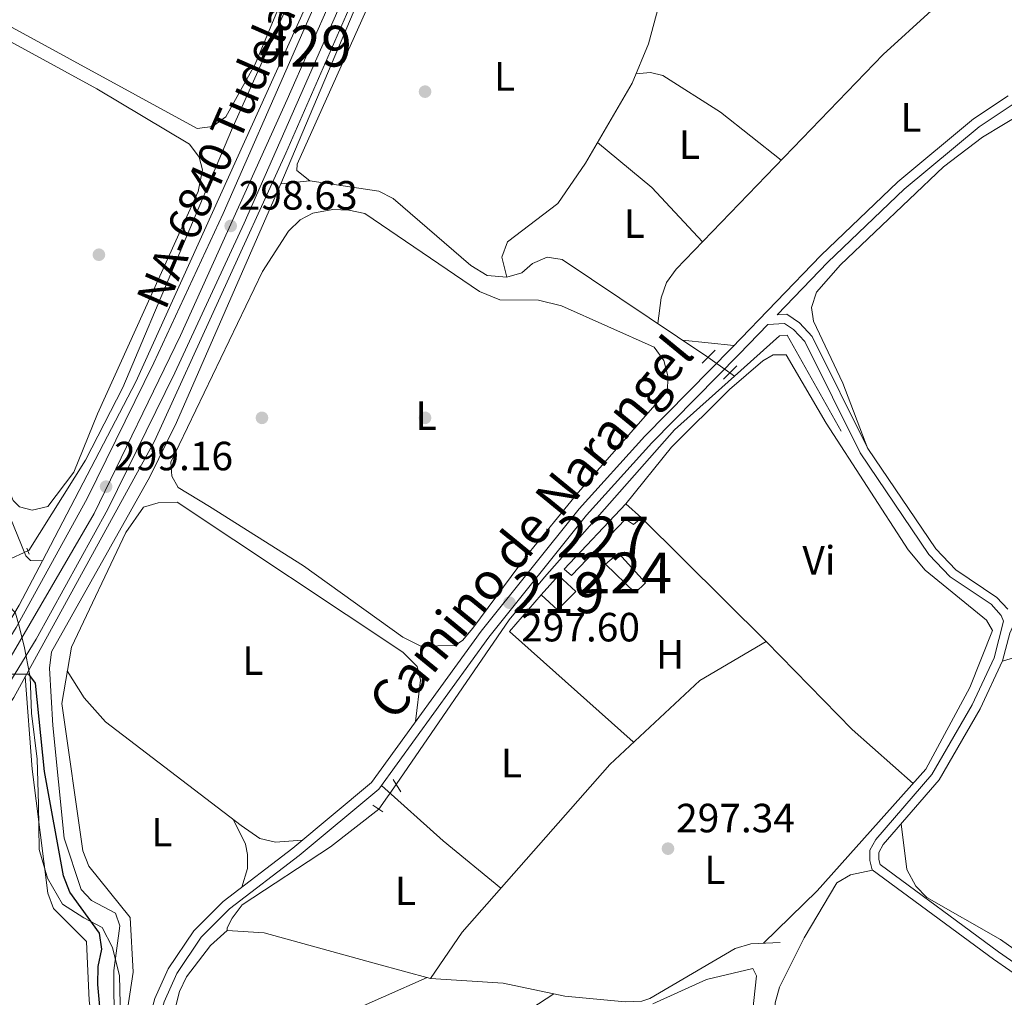
# Model space of a CAD drawing. Units: metres. Extents: x 608627 to 615599, y 4650619 to 4655354.
# Drawn here: x 612173 to 612414, y 4654829 to 4655069 of the extents above; entities that cross this region are included whole.
import ezdxf
from ezdxf.enums import TextEntityAlignment as Align

# ---------------------------------------------------------------- set-up
doc = ezdxf.new("R2010")
doc.units = ezdxf.units.M
doc.header["$MEASUREMENT"] = 0
for name, pattern in [('DGN Style 2', [87.3308, 52.39848, -34.93232]), ('DGN Style 3', [122.26311999999999, 87.3308, -34.93232]), ('DGN Style 4', [139.81661079999998, 69.86464, -34.93232, 0.0873308, -34.93232]), ('DGN Style 5', [61.13155999999999, 26.19924, -34.93232])]:
    doc.linetypes.add(name, pattern=pattern)
for name, color, linetype, lineweight in [('Nivel 1', 7, 'Continuous', 0), ('Nivel 13', 7, 'Continuous', 0), ('Nivel 15', 7, 'Continuous', 0), ('Nivel 16', 7, 'Continuous', 0), ('Nivel 17', 7, 'Continuous', 0), ('Nivel 21', 7, 'Continuous', 0), ('Nivel 22', 7, 'Continuous', 0), ('Nivel 23', 7, 'Continuous', 0), ('Nivel 36', 7, 'Continuous', 0), ('Nivel 37', 7, 'Continuous', 0), ('Nivel 4', 7, 'Continuous', 0), ('Nivel 41', 7, 'Continuous', 0), ('Nivel 44', 7, 'Continuous', 0), ('Nivel 48', 7, 'Continuous', 0), ('Nivel 52', 7, 'Continuous', 0), ('Nivel 54', 7, 'Continuous', 0), ('Nivel 7', 7, 'Continuous', 0)]:
    doc.layers.add(name, color=color, linetype=linetype, lineweight=lineweight)
doc.styles.add('Style-Arial', font='txt')
doc.styles.add('Style-Arial Narrow', font='txt')
doc.styles.add('Style-Helvetica-Narrow-Oblique', font='txt')
doc.styles.add('Style-Times New Roman', font='txt')

# ---------------------------------------------------------------- blocks, each defined once
blk = doc.blocks.new('5PATER')
at = {"layer": 'Nivel 7', "linetype": 'Continuous', "lineweight": 0}
h = blk.add_hatch(color=51, dxfattribs=at)
edge = h.paths.add_edge_path()
edge.add_ellipse((0.001162722706794739, 0.002449445426464081), major_axis=(-1.095731442372465, -1.110710699892244), ratio=0.9994222409660318, start_angle=0, end_angle=360)
blk = doc.blocks.new('5PERFI')
at = {"layer": 'Nivel 17', "linetype": 'Continuous', "lineweight": 0}
h = blk.add_hatch(color=7, dxfattribs=at)
edge = h.paths.add_edge_path()
edge.add_arc((-0.003049332648515701, 0.0009910017251968384), 1.559999999766158, 315.0000000018422, 675.0000000018422)

msp = doc.modelspace()

# ---------------------------------------------------------------- linework, layer by layer
at = {"layer": 'Nivel 1', "color": 7, "linetype": 'Continuous', "lineweight": 0}
for points in [[(612173.9200000018, 4654915.080000002, 299.56), (612173.4600000009, 4654916.989999998, 299.56), (612172.7300000004, 4654920.02, 299.54), (612171.8099999987, 4654923.190000001, 299.01), (612169.620000001, 4654925.710000001, 298.99), (612160.6799999997, 4654929.18, 299.13), (612153.0199999996, 4654932.41, 299.24), (612145.1900000013, 4654939.82, 299.24), (612139.7699999996, 4654947.649999999, 299.18), (612135.5, 4654955.739999998, 299), (612129.2100000009, 4654961.390000001, 299.11), (612124.2199999988, 4654964.899999999, 298.92), (612110.0799999982, 4654952.300000001, 298.88), (612104.6400000006, 4654948.559999999, 298.96), (612100.8299999982, 4654948.27, 298.95), (612097.6600000001, 4654946.719999999, 299), (612091.5599999987, 4654946.399999999, 298.96), (612084.1799999997, 4654945.82, 298.92), (612081.120000001, 4654943.300000001, 298.99)], [(612202.7600000016, 4654799.559999999, 299.48), (612201.1900000013, 4654803.23, 299.61), (612199.25, 4654807.280000001, 300), (612198.1700000018, 4654813.109999999, 299.94), (612197.870000001, 4654818.190000001, 299.85), (612197.5599999987, 4654824.039999999, 299.83), (612197.3399999999, 4654834.199999999, 299.74), (612195.620000001, 4654841.170000002, 299.77), (612193.0199999996, 4654846.100000001, 299.87), (612188.5500000007, 4654848.469999999, 300), (612183.3000000007, 4654851.850000001, 300), (612179.6700000018, 4654858.170000002, 300.01), (612177.5700000003, 4654865.260000002, 300.09), (612177.4600000009, 4654876.32, 300.13), (612177.1000000015, 4654887.370000001, 300.11), (612175.7300000004, 4654898.670000002, 300.15), (612175.3900000006, 4654907.559999999, 300.03), (612175.3200000003, 4654907.899999999, 300), (612173.9200000018, 4654915.080000002, 299.56)]]:
    msp.add_polyline3d(points, dxfattribs=at)
at = {"layer": 'Nivel 13', "color": 4, "linetype": 'Continuous', "lineweight": 0, "extrusion": (-0.01768065347154504, 0.01251727679401419, 0.999765328601908), "elevation": 47736.83440939392, "flags": 128}
msp.add_lwpolyline([(-4153064.508989129, -2189428.655435318), (-4153064.508989129, -2189430.040281881)], dxfattribs=at)
at = {"layer": 'Nivel 13', "color": 4, "linetype": 'Continuous', "lineweight": 0, "extrusion": (-0.002289611115351831, -0.03519792002752729, 0.999377738448619), "elevation": -164944.4635698927, "flags": 128}
msp.add_lwpolyline([(308775.2320236042, 4681864.413303748), (308784.3211929835, 4681864.413303748), (308812.3231356703, 4681858.665382527), (308825.7302793711, 4681855.908048633)], dxfattribs=at)
at = {"layer": 'Nivel 13', "color": 4, "linetype": 'Continuous', "lineweight": 0}
for points in [[(612174.8200000003, 4654938.449999999, 298.53), (612175.0799999982, 4654938.559999999, 298.51), (612188.9899999984, 4654960.699999999, 298.5), (612198.1099999994, 4654978.489999998, 298.26), (612224.75, 4655041.620000001, 297.68), (612244.8999999985, 4655086.48, 296.63), (612255.6099999994, 4655108.09, 296.28), (612258.5899999999, 4655115.489999998, 296.22), (612260.9699999988, 4655124.41, 296.21), (612264.4699999988, 4655130.27, 295.84)], [(612236.879999999, 4655028.489999998, 297.46), (612259.1600000001, 4655081.109999999, 296.12), (612269.4899999984, 4655102.300000001, 295.84), (612276.0700000003, 4655118.140000001, 295.4)], [(612292.3200000003, 4655005.539999999, 297.25), (612291.1099999994, 4655010.48, 296.62), (612292.4400000013, 4655014.210000001, 296.62), (612304.8200000003, 4655023.68, 296.42), (612311.629999999, 4655033.57, 296.46), (612323.0300000012, 4655053.190000001, 295.98), (612327.0500000007, 4655062.800000001, 295.63), (612331.3299999982, 4655078.66, 295.37), (612334.879999999, 4655084.34, 295.4)], [(612199.0399999991, 4654813.440000001, 299.01), (612198.7699999996, 4654813.899999999, 298.98), (612195.9800000004, 4654821.43, 298.55), (612195.9100000001, 4654835.52, 298.98), (612197.3999999985, 4654846.539999999, 298.98), (612196.3299999982, 4654849.609999999, 298.98), (612190.4299999997, 4654852.739999998, 299.19), (612187.8900000006, 4654855.43, 299.19), (612183.7300000004, 4654867.989999998, 298.74), (612180.9499999993, 4654895.629999999, 298.09), (612180.1700000018, 4654909.73, 297.92), (612180.6499999985, 4654913.719999999, 297.93), (612204.7300000004, 4654956.600000001, 297.72), (612211.3099999987, 4654969.920000002, 297.69), (612235.1999999993, 4655024.530000001, 297.26), (612236.879999999, 4655028.489999998, 297.46)], [(612236.879999999, 4655028.489999998, 297.46), (612243.9600000009, 4655029.23, 297.25), (612260.9400000013, 4655026.710000001, 297.04), (612264.4699999988, 4655024.830000002, 297.24), (612283.5, 4655008.449999999, 297.25), (612287.4600000009, 4655006.02, 297.25), (612292.3200000003, 4655005.539999999, 297.25)], [(612292.3200000003, 4655005.539999999, 297.25), (612296.0199999996, 4655006.649999999, 297.25), (612298.5700000003, 4655008.940000001, 297.04), (612302.2399999984, 4655010.469999999, 297.04), (612305.8500000015, 4655009.899999999, 297.04), (612341.4100000001, 4654986.100000001, 295.79), (612341.6400000006, 4654985.940000001, 295.79)], [(612348.1700000018, 4654981.32, 295.93), (612359.1799999997, 4654991.219999999, 295.84), (612361.0599999987, 4654991.359999999, 295.84), (612374.3599999994, 4654967.789999999, 295.84)], [(612265.1999999993, 4654881.140000001, 297.3), (612292.9200000018, 4654921.539999999, 297.06), (612301.5399999991, 4654932.039999999, 296.22), (612333.4699999988, 4654968.120000001, 296.05), (612348.1700000018, 4654981.32, 295.93)], [(612273.5599999987, 4654833.59, 298.05), (612281.3200000003, 4654844.920000002, 297.3), (612317.5899999999, 4654886.030000001, 297.3), (612339.6499999985, 4654906.649999999, 297.3), (612355.9299999997, 4654916.260000002, 297.3)], [(612223.7199999988, 4654845.350000001, 298.35), (612223.6799999997, 4654845.98, 298.35), (612224.9699999988, 4654848.379999999, 298.35), (612227.4100000001, 4654851.620000001, 298.35), (612249.0599999987, 4654865.91, 297.72), (612260.9200000018, 4654875.080000002, 297.5)], [(612202.6099999994, 4654807.469999999, 299.4), (612206.6700000018, 4654812.18, 299.19), (612208.3299999982, 4654815.82, 299.19), (612212.0300000012, 4654830.420000002, 298.77), (612213.7800000012, 4654834, 298.78), (612219.5899999999, 4654841.68, 298.35), (612223.7199999988, 4654845.350000001, 298.35)], [(612273.5599999987, 4654833.59, 298.05), (612291.379999999, 4654832.43, 297.76), (612306.5700000003, 4654829.260000002, 297.51), (612321.370000001, 4654827.84, 297.3), (612325.3900000006, 4654828.010000002, 297.3), (612327.3900000006, 4654828.710000001, 297.3), (612348.3099999987, 4654840.969999999, 297.09), (612352.1600000001, 4654842.100000001, 297.16), (612359.3200000003, 4654842.420000002, 296.67)]]:
    msp.add_polyline3d(points, dxfattribs=at)
at = {"layer": 'Nivel 15', "color": 7, "linetype": 'Continuous', "lineweight": 0, "elevation": 298.98, "flags": 128}
msp.add_lwpolyline([(612316.5399999991, 4654935.16), (612323.7800000012, 4654928.140000001), (612326.3200000003, 4654930.640000001), (612319.6900000013, 4654937.91), (612316.5399999991, 4654935.16)], dxfattribs=at)
at = {"layer": 'Nivel 15', "color": 51, "linetype": 'Continuous', "lineweight": 13, "elevation": 299.6, "flags": 128}
msp.add_lwpolyline([(612300.7199999988, 4654927.68), (612304.9899999984, 4654932.41), (612309.2699999996, 4654928.530000001), (612304.7800000012, 4654924), (612300.7199999988, 4654927.68)], dxfattribs=at)
at = {"layer": 'Nivel 15', "color": 1, "linetype": 'Continuous', "lineweight": 0}
msp.add_polyline3d([(612306.3399999999, 4654933.98, 299.19), (612321.5199999996, 4654950.010000002, 298.98), (612325.3500000015, 4654946.52, 298.98), (612323.370000001, 4654944.899999999, 298.98), (612321.379999999, 4654946.219999999, 298.98), (612308.1400000006, 4654932.43, 298.98), (612306.3399999999, 4654933.98, 299.19)], dxfattribs=at)
at = {"layer": 'Nivel 16', "color": 1, "linetype": 'Continuous', "lineweight": 13, "extrusion": (0.01040809001129231, -0.01029917605433961, 0.99989279357085), "elevation": -41269.81844911098, "flags": 128}
msp.add_lwpolyline([(612289.0653278902, 4654768.35410662), (612319.6502287723, 4654738.092501607)], dxfattribs=at)
at = {"layer": 'Nivel 16', "color": 1, "linetype": 'Continuous', "lineweight": 13, "elevation": 298.56, "flags": 128}
msp.add_lwpolyline([(612323.3399999999, 4654891.59), (612292.9899999984, 4654918.710000001), (612300.7199999988, 4654927.68)], dxfattribs=at)
at = {"layer": 'Nivel 21', "color": 1, "linetype": 'DGN Style 2', "lineweight": 0, "extrusion": (-0.004672588218278043, -0.004716669239205194, 0.9999779597324284), "elevation": -24520.78229111602, "flags": 128}
msp.add_lwpolyline([(612338.0805346817, 4654923.82284075), (612334.900429219, 4654920.612805046)], dxfattribs=at)
at = {"layer": 'Nivel 21', "color": 1, "linetype": 'DGN Style 2', "lineweight": 0, "extrusion": (-0.004545021506195308, -0.004600788641240649, 0.9999790875430281), "elevation": -23903.25130662274, "flags": 128}
msp.add_lwpolyline([(612340.5125868917, 4654919.852393981), (612343.7726895697, 4654923.152428906)], dxfattribs=at)
at = {"layer": 'Nivel 21', "color": 1, "linetype": 'DGN Style 2', "lineweight": 0, "extrusion": (-0.004759827074594393, 0.01166157633275626, 0.9999206726954171), "elevation": 51669.01887822483, "flags": 128}
msp.add_lwpolyline([(612169.6475013234, 4654651.59708719), (612169.0474129207, 4654653.06718716)], dxfattribs=at)
at = {"layer": 'Nivel 21', "color": 1, "linetype": 'DGN Style 2', "lineweight": 0, "elevation": 298.35, "flags": 128}
for points in [[(612266.3200000003, 4654879.370000001), (612264.4200000018, 4654882.379999999)], [(612259.4299999997, 4654876.129999999), (612261.8599999994, 4654874.420000002)]]:
    msp.add_lwpolyline(points, dxfattribs=at)
at = {"layer": 'Nivel 21', "color": 7, "linetype": 'Continuous', "lineweight": 13}
for points in [[(612366.0399999991, 4655301.809999999, 295.24), (612365.7600000016, 4655301.420000002, 295.25), (612350.9100000001, 4655279.210000001, 295.46), (612322.120000001, 4655233, 295.46), (612306.6600000001, 4655206.98, 295.66), (612295.2100000009, 4655185.890000001, 295.82), (612266.4699999988, 4655126.359999999, 296.95), (612246.8099999987, 4655080.370000001, 297.13), (612201.3200000003, 4654979.870000001, 298.42), (612178.4200000018, 4654936.050000001, 298.82), (612172.7300000004, 4654925.149999999, 298.92), (612171.3999999985, 4654922.93, 298.96), (612160.379999999, 4654904.609999999, 299.25), (612140.1400000006, 4654874.870000001, 299.66), (612127.879999999, 4654858.91, 299.85), (612123.3900000006, 4654854.379999999, 300.06), (612123.1400000006, 4654854.07, 300.06), (612116.2399999984, 4654845.640000001, 300.06), (612106.9100000001, 4654835.379999999, 300.06)], [(612370.3500000015, 4655303.43, 295.17), (612345.2899999991, 4655265.899999999, 295.63), (612322.8299999982, 4655229.23, 296.04), (612303.1799999997, 4655194.219999999, 296.34), (612283.4499999993, 4655155.620000001, 296.49), (612264.120000001, 4655115.359999999, 296.69), (612240.4899999984, 4655061.600000001, 297.24), (612222.6999999993, 4655021.18, 298.58), (612205.7100000009, 4654984.609999999, 298.84), (612189.3999999985, 4654951.289999999, 299.14), (612171.9499999993, 4654919.649999999, 299.55), (612161.7100000009, 4654903.120000001, 299.64), (612140.9200000018, 4654872.949999999, 299.79), (612118.0399999991, 4654843.120000001, 300.34), (612109.0500000007, 4654833.350000001, 300.46)], [(612377.1400000006, 4655303.539999999, 295.11), (612350.1000000015, 4655262.82, 295.63), (612327.75, 4655226.34, 296.04), (612308.2199999988, 4655191.52, 296.34), (612288.5700000003, 4655153.080000002, 296.49), (612269.3099999987, 4655112.969999999, 296.69), (612245.7100000009, 4655059.300000001, 297.24), (612227.9100000001, 4655018.830000002, 298.58), (612210.870000001, 4654982.149999999, 298.84), (612194.4699999988, 4654948.649999999, 299.14), (612176.8900000006, 4654916.77, 299.55), (612166.5, 4654899.989999998, 299.64), (612145.5399999991, 4654869.580000002, 299.79), (612122.4200000018, 4654839.440000001, 300.34), (612113.1900000013, 4654829.420000002, 300.46)], [(612133.9699999988, 4654847.609999999, 300.27), (612141.870000001, 4654861.170000002, 300.27), (612156.4400000013, 4654880.300000001, 300.27), (612171.3599999994, 4654902.510000002, 300.27), (612205.8999999985, 4654965.379999999, 299.63), (612238.0700000003, 4655035.98, 298.19), (612279.3099999987, 4655130.280000001, 296.96), (612295.870000001, 4655163.75, 296.48), (612314.5399999991, 4655198.890000001, 295.98), (612328.9400000013, 4655223.370000001, 295.59), (612360.0899999999, 4655273.289999999, 295.04), (612380.8299999982, 4655303.600000001, 294.78)]]:
    msp.add_polyline3d(points, dxfattribs=at)
at = {"layer": 'Nivel 21', "color": 7, "linetype": 'DGN Style 3', "lineweight": 0}
for points in [[(612079.0700000003, 4655072.640000001, 297.62), (612098.1799999997, 4655061.09, 297.72), (612114.3299999982, 4655049.91, 297.72), (612121.2199999988, 4655044.75, 297.93), (612131.9400000013, 4655033.91, 298.35), (612136.870000001, 4655026.190000001, 298.35), (612142.2899999991, 4655015.460000001, 298.35), (612174.3399999999, 4654937.25, 298.98), (612175.4699999988, 4654936.07, 298.98), (612178.4200000018, 4654936.050000001, 298.98)], [(612415.2800000012, 4655050.059999999, 295.04), (612406.7600000016, 4655044.379999999, 295.04), (612388.2199999988, 4655028.93, 295.16), (612369.3599999994, 4655010.920000002, 295.56), (612347.6099999994, 4654988.350000001, 296.5), (612326.129999999, 4654966.600000001, 296.29), (612310.0500000007, 4654948.800000001, 296.7), (612285.9800000004, 4654918.760000002, 297.7), (612259.129999999, 4654881.640000001, 298.1), (612239.8599999994, 4654865.57, 298.67), (612222.7399999984, 4654852.5, 298.81), (612215.5100000016, 4654845.25, 299.02), (612209.2699999996, 4654835.969999999, 299.02), (612206, 4654828.66, 299.33), (612202.4899999984, 4654816.449999999, 299.76), (612201.0799999982, 4654813.530000001, 299.85), (612198.5199999996, 4654810.449999999, 299.98), (612191.8599999994, 4654805.59, 300.06), (612182.7100000009, 4654800.830000002, 300.06), (612179.6099999994, 4654800.18, 300.06), (612170.6799999997, 4654804.550000001, 300.06)], [(612446.7199999988, 4654813.949999999, 296.05), (612411.6799999997, 4654838.34, 296.05), (612381.9299999997, 4654860.260000002, 296.05), (612381.3399999999, 4654862.52, 296.05), (612381.3599999994, 4654865.050000001, 296.05), (612382.8399999999, 4654867.68, 296.05), (612396.5899999999, 4654883.580000002, 296.05), (612406.4800000004, 4654900.739999998, 296.05), (612411.8599999994, 4654912.23, 296.05), (612414.129999999, 4654921.219999999, 296.05), (612413.6000000015, 4654922.640000001, 296.05), (612411.0899999999, 4654925.399999999, 296.05), (612401.0599999987, 4654932.120000001, 296.05), (612395.8200000003, 4654937.580000002, 296.05), (612378.9499999993, 4654962.469999999, 296.05), (612365.370000001, 4654989.789999999, 296.05), (612362.6499999985, 4654992.719999999, 296.05), (612360.4200000018, 4654994.25, 296.05), (612356.3099999987, 4654993.949999999, 296.05)]]:
    msp.add_polyline3d(points, dxfattribs=at)
at = {"layer": 'Nivel 21', "color": 7, "linetype": 'Continuous', "lineweight": 0}
for points in [[(612415.1900000013, 4654924.149999999, 296.04), (612412.5199999996, 4654927.059999999, 296.05), (612402.4699999988, 4654933.800000001, 296.05), (612397.5199999996, 4654938.960000001, 296.05), (612380.8399999999, 4654963.57, 296.05), (612367.1900000013, 4654991.050000001, 296.05), (612364.0899999999, 4654994.390000001, 296.05), (612361.0300000012, 4654996.489999998, 296.05), (612358.5899999999, 4654996.309999999, 296.05), (612371.0399999991, 4655009.219999999, 295.56), (612389.8099999987, 4655027.149999999, 295.16), (612408.1900000013, 4655042.469999999, 295.04), (612416.5, 4655048, 295.04)], [(612356.3099999987, 4654993.949999999, 296.05), (612349.3099999987, 4654986.68, 296.5), (612327.870000001, 4654964.960000001, 296.29), (612311.8599999994, 4654947.25, 296.7), (612287.879999999, 4654917.32, 297.7), (612260.879999999, 4654880, 298.1), (612241.3500000015, 4654863.710000001, 298.67), (612224.3099999987, 4654850.699999999, 298.81), (612217.3599999994, 4654843.719999999, 299.02), (612211.370000001, 4654834.809999999, 299.02), (612208.25, 4654827.84, 299.33), (612204.7199999988, 4654815.59, 299.76), (612203.0899999999, 4654812.23, 299.85), (612200.1600000001, 4654808.699999999, 299.98), (612193.120000001, 4654803.550000001, 300.06), (612183.5199999996, 4654798.559999999, 300.06), (612180.7899999991, 4654797.989999998, 300.06), (612179.2399999984, 4654793.850000001, 300.48), (612179.6799999997, 4654790.739999998, 300.48), (612182.3200000003, 4654786.32, 300.27), (612231.8099999987, 4654736.059999999, 300.27), (612276.8599999994, 4654699.449999999, 299.62), (612307.1099999994, 4654672.149999999, 299.52)], [(612467.6700000018, 4654790.5, 296.05), (612467.8299999982, 4654793.670000002, 296.05), (612466.2100000009, 4654797.09, 296.05), (612455.4200000018, 4654808.969999999, 296.05), (612448.0899999999, 4654815.66, 296.05), (612412.9499999993, 4654840.109999999, 296.05), (612383.8500000015, 4654861.559999999, 296.05), (612383.5199999996, 4654862.789999999, 296.05), (612383.5399999991, 4654864.460000001, 296.05), (612384.6400000006, 4654866.41, 296.05), (612398.379999999, 4654882.309999999, 296.05), (612408.4200000018, 4654899.73, 296.05), (612413.9200000018, 4654911.489999998, 296.05), (612415.6499999985, 4654918.309999999, 296.06), (612420.4800000004, 4654929.059999999, 296.01), (612426.3399999999, 4654937.66, 295.84), (612429.6999999993, 4654946.09, 295.84), (612433.75, 4654952.969999999, 295.67), (612437.9200000018, 4654956.989999998, 295.42), (612440.3299999982, 4654958.420000002, 295.21), (612443.2199999988, 4654959.059999999, 295.21)]]:
    msp.add_polyline3d(points, dxfattribs=at)
at = {"layer": 'Nivel 22', "color": 4, "linetype": 'DGN Style 5', "lineweight": 0, "extrusion": (-0.01357452116510799, 0.009602716824206022, 0.9998617505459103), "elevation": 36684.01635721754, "flags": 128}
msp.add_lwpolyline([(612294.6312160827, 4654844.475382734), (612289.230220411, 4654848.29555887)], dxfattribs=at)
at = {"layer": 'Nivel 22', "color": 4, "linetype": 'DGN Style 5', "lineweight": 0, "extrusion": (0.06346772237683335, 0.02884896471674243, 0.9975668325736725), "elevation": 173441.3002510337, "flags": 128}
msp.add_lwpolyline([(3984380.176588692, -2477461.561543945), (3984380.176588692, -2477467.012176935)], dxfattribs=at)
at = {"layer": 'Nivel 22', "color": 4, "linetype": 'DGN Style 5', "lineweight": 0, "extrusion": (0.01554611268148027, 0.02201155206770336, 0.9996368390350896), "elevation": 112276.6944044745, "flags": 128}
msp.add_lwpolyline([(2185267.490709411, -4153880.772363681), (2185267.490709413, -4153888.194088548)], dxfattribs=at)
at = {"layer": 'Nivel 23', "color": 7, "linetype": 'DGN Style 4', "lineweight": 0}
msp.add_polyline3d([(612111.120000001, 4654831.390000001, 300.46), (612120.9800000004, 4654841.73, 300.33), (612142.9899999984, 4654870.760000002, 299.8), (612164.9200000018, 4654902.760000002, 299.64), (612191.1000000015, 4654947.620000001, 299.17), (612212.2399999984, 4654991.289999999, 298.79), (612238.4400000013, 4655049.120000001, 297.61), (612257.2300000004, 4655091.960000001, 296.91), (612273.3599999994, 4655128.280000001, 296.62), (612291.3299999982, 4655164.280000001, 296.45), (612302.5599999987, 4655185.899999999, 296.47), (612313.0100000016, 4655205.52, 296.23), (612325.4200000018, 4655227.780000001, 296.03), (612339.7199999988, 4655251.260000002, 295.8), (612353.6099999994, 4655273.149999999, 295.52), (612369.2300000004, 4655296.16, 295.23), (612373.7399999984, 4655303.48, 295.14)], dxfattribs=at)
at = {"layer": 'Nivel 36', "color": 92, "linetype": 'Continuous', "lineweight": 0, "extrusion": (-0.06161518952601115, -0.0721540489189112, 0.9954885040241708), "elevation": -373312.7688624396, "flags": 128}
msp.add_lwpolyline([(-2557276.547091564, 3919858.160723507), (-2557259.223692112, 3919858.371511124), (-2557241.123416854, 3919856.369028766)], dxfattribs=at)
at = {"layer": 'Nivel 36', "color": 92, "linetype": 'Continuous', "lineweight": 0, "extrusion": (-0.03772548546278067, 0.00389850008756875, 0.9992805359075422), "elevation": -4657.385427940124, "flags": 128}
msp.add_lwpolyline([(-4693275.099544782, 130529.5724265389), (-4693275.099544782, 130516.9163291939)], dxfattribs=at)
at = {"layer": 'Nivel 36', "color": 92, "linetype": 'Continuous', "lineweight": 0, "extrusion": (-0.1006901632437052, -0.09821952497892916, 0.9900577841413448), "elevation": -518567.5382496194, "flags": 128}
msp.add_lwpolyline([(-2904509.61883923, 3652103.04376613), (-2904529.556572413, 3652101.550817531), (-2904559.731146146, 3652101.550817531)], dxfattribs=at)
at = {"layer": 'Nivel 36', "color": 92, "linetype": 'Continuous', "lineweight": 0, "extrusion": (0.4316393728684174, 0.4776307836703402, 0.76521649634611), "elevation": 2487818.713694698, "flags": 128}
msp.add_lwpolyline([(2666770.495755076, -2956666.017273247), (2666750.159281947, -2956666.079406947), (2666731.855194677, -2956667.228880387)], dxfattribs=at)
at = {"layer": 'Nivel 36', "color": 92, "linetype": 'Continuous', "lineweight": 0, "extrusion": (0.2151101561743623, -0.2895774021885807, 0.9326695818200327), "elevation": -1215951.905407605, "flags": 128}
msp.add_lwpolyline([(3267253.651134234, 3144657.442530369), (3267230.827240434, 3144662.959093783), (3267183.976347651, 3144663.984786479)], dxfattribs=at)
at = {"layer": 'Nivel 36', "color": 92, "linetype": 'Continuous', "lineweight": 0, "extrusion": (0.01111656880916139, 0.007245580080039238, 0.9999119578578981), "elevation": 40831.19401374998, "flags": 128}
msp.add_lwpolyline([(612189.4768667631, 4654608.425736543), (612262.7152371295, 4654656.156989466)], dxfattribs=at)
at = {"layer": 'Nivel 36', "color": 92, "linetype": 'Continuous', "lineweight": 0}
for points in [[(612138.6000000015, 4655139.719999999, 296.62), (612109.7600000016, 4655154.600000001, 296.83), (612105.4499999993, 4655153.629999999, 296.83), (612102.6700000018, 4655151.539999999, 296.83), (612093.6999999993, 4655124.940000001, 296.83), (612091.0500000007, 4655115.830000002, 296.83), (612092.5, 4655113.210000001, 296.83), (612096.5599999987, 4655109.52, 296.83), (612123.75, 4655092.629999999, 296.83), (612216.3900000006, 4655042.030000001, 297.04), (612220.129999999, 4655042.52, 297.04), (612223.3500000015, 4655044.890000001, 297.04), (612230.5899999999, 4655057.780000001, 296.99), (612238.9299999997, 4655077.920000002, 296.83), (612239.1400000006, 4655080.449999999, 296.83), (612237.1999999993, 4655086.82, 296.83), (612234.3099999987, 4655089.609999999, 296.83), (612232.0700000003, 4655090.84, 296.83), (612171.120000001, 4655122.309999999, 297.08), (612138.6000000015, 4655139.719999999, 296.62)], [(612095.6000000015, 4655104.300000001, 297.04), (612191.75, 4655051.760000002, 297.6), (612214.4899999984, 4655038.210000001, 297.67), (612216.879999999, 4655035.02, 297.67), (612217.6799999997, 4655031.940000001, 297.67), (612216.6099999994, 4655026.609999999, 297.67), (612191.9100000001, 4654972.09, 297.67), (612186.1099999994, 4654957.780000001, 297.81), (612179.7399999984, 4654949.359999999, 297.88), (612175.8500000015, 4654948.43, 297.88), (612172.8200000003, 4654949.260000002, 297.88), (612171.2399999984, 4654950.82, 297.88), (612159.3999999985, 4654980.550000001, 297.88), (612143.1999999993, 4655017.379999999, 297.67), (612134.8500000015, 4655033.760000002, 297.67), (612129.8200000003, 4655039.93, 297.67), (612109.0899999999, 4655058.399999999, 297.67), (612102.3099999987, 4655062.510000002, 297.67), (612092.629999999, 4655064.440000001, 297.67)], [(612274.4600000009, 4655100.84, 296.67), (612272.1900000013, 4655099.620000001, 296.88), (612269.0500000007, 4655095.98, 296.88), (612240.9100000001, 4655033.280000001, 297.09), (612240.7699999996, 4655031.699999999, 297.09), (612243.9600000009, 4655029.23, 296.88)], [(612329.3200000003, 4654994.190000001, 296.21), (612330.1600000001, 4655000.550000001, 296.21), (612331.4600000009, 4655004.260000002, 296.21), (612333.870000001, 4655007.559999999, 296.21), (612384.6400000006, 4655060.210000001, 295.8), (612396.4499999993, 4655070.960000001, 295.84), (612410.2600000016, 4655079.129999999, 295.92), (612426.5799999982, 4655090.620000001, 294.58)], [(612380.879999999, 4654963.52, 296.05), (612374.6999999993, 4654979.580000002, 295.84), (612367.5300000012, 4654994.789999999, 295.84), (612367.0199999996, 4654998.170000002, 295.84), (612368.3099999987, 4655001.940000001, 295.63), (612374.1400000006, 4655008.59, 295.05), (612399.379999999, 4655032.620000001, 294.82), (612408.9600000009, 4655039.890000001, 294.83), (612419.2899999991, 4655046.109999999, 294.85), (612456.0199999996, 4655064.789999999, 294.63), (612460.0500000007, 4655064.82, 294.79), (612461.8500000015, 4655063.91, 294.84), (612470.6999999993, 4655056.580000002, 294.84), (612473.9499999993, 4655053, 294.84), (612474.7899999991, 4655049.09, 295.05), (612473.8599999994, 4655043.550000001, 295.05), (612459.1700000018, 4655018.84, 295.05), (612451.7300000004, 4655004.670000002, 295.14), (612445.5300000012, 4654990.030000001, 295.3), (612440.6600000001, 4654971.289999999, 295.47), (612438.120000001, 4654966.640000001, 295.47), (612432.9499999993, 4654960.440000001, 295.43), (612430.5799999982, 4654953.23, 295.71)], [(612359.6400000006, 4655034.280000001, 296), (612344.7199999988, 4655046.02, 296), (612330.5799999982, 4655055.059999999, 296.03), (612327.5899999999, 4655055.760000002, 296), (612323.9899999984, 4655055.469999999, 295.9)], [(612219.3500000015, 4654949.34, 298.35), (612211.6600000001, 4654954.02, 298.14), (612210.1400000006, 4654956.789999999, 298.14), (612209.8900000006, 4654960.18, 298.14), (612232.379999999, 4655006.969999999, 297.67), (612238.7300000004, 4655016.899999999, 297.51), (612241.620000001, 4655019.640000001, 297.51), (612244.6999999993, 4655021.280000001, 297.51), (612249.620000001, 4655022.170000002, 297.3), (612253.5700000003, 4655022.050000001, 297.3), (612257.5, 4655021.219999999, 297.3), (612285.6099999994, 4655002.050000001, 297.22), (612290.620000001, 4655000.030000001, 297.1), (612300.0700000003, 4654999.949999999, 297.1), (612305.6900000013, 4654998.530000001, 297.1), (612328.4800000004, 4654988.420000002, 297.3), (612330.8200000003, 4654985.18, 297.1), (612331.9100000001, 4654981.059999999, 297.3), (612331.6400000006, 4654977.629999999, 297.3), (612309.8399999999, 4654952.780000001, 297.3), (612297.120000001, 4654937.280000001, 297.3), (612284.0100000016, 4654919.52, 297.51), (612281.4400000013, 4654916.460000001, 297.51), (612279.6000000015, 4654915.260000002, 297.51), (612271.1799999997, 4654915.09, 297.51), (612266.8000000007, 4654917.309999999, 297.51), (612242.4100000001, 4654934.800000001, 297.9), (612219.3500000015, 4654949.34, 298.35)], [(612321.5199999996, 4654950.010000002, 297.09), (612332.6700000018, 4654963.890000001, 296.77), (612346.9400000013, 4654978.050000001, 296.61), (612355.129999999, 4654985.039999999, 296.46), (612357.6400000006, 4654986.539999999, 296.46), (612360.7899999991, 4654986.510000002, 296.46), (612370.6799999997, 4654969.77, 296.67), (612390.7399999984, 4654938.739999998, 296.67), (612394.8900000006, 4654933.690000001, 296.67), (612409.9699999988, 4654921.43, 296.88), (612411.4600000009, 4654918.920000002, 296.88), (612405.8500000015, 4654904.960000001, 296.88), (612395.1000000015, 4654884.899999999, 296.88), (612368.4600000009, 4654855.109999999, 297.3), (612355.25, 4654842.239999998, 297.3)], [(612202.0700000003, 4654815.59, 299.79), (612199.4299999997, 4654819.330000002, 299.79), (612198.8599999994, 4654823.289999999, 299.79), (612200.620000001, 4654835.16, 299.58), (612199.9299999997, 4654848.57, 299.16), (612189.7699999996, 4654861.109999999, 299.16), (612188.2899999991, 4654864.879999999, 299.16), (612183.129999999, 4654901.02, 298.95), (612185.5100000016, 4654914.84, 298.95), (612198.8999999985, 4654942.960000001, 298.32), (612203.1600000001, 4654949.210000001, 298.32), (612206.7600000016, 4654950.27, 298.32), (612211.4699999988, 4654950.359999999, 298.11), (612266.8299999982, 4654913.640000001, 298.23), (612270.3500000015, 4654910.129999999, 298.32), (612271.120000001, 4654906.780000001, 298.32), (612269.9400000013, 4654896.59, 297.94)], [(612413.879999999, 4654911.390000001, 296.05), (612418.5, 4654912.789999999, 296.05), (612422.5100000016, 4654913.039999999, 296.05), (612427.7699999996, 4654911.190000001, 296.05), (612434.7800000012, 4654907.379999999, 296.05), (612454.3900000006, 4654892.649999999, 296.05), (612482.3200000003, 4654869.219999999, 295.9), (612489.7600000016, 4654859.350000001, 295.84), (612490.620000001, 4654855.100000001, 296.01), (612490.2300000004, 4654847.800000001, 296.05), (612485.9899999984, 4654837.780000001, 296.05), (612468.7199999988, 4654813.68, 295.84), (612463.5, 4654808.559999999, 295.84), (612460.7899999991, 4654809.670000002, 295.84), (612413.4400000013, 4654843.140000001, 296.05), (612395.370000001, 4654853.460000001, 296.06), (612392.620000001, 4654856.219999999, 296.06), (612390.3900000006, 4654860.32, 296.05), (612389.0399999991, 4654871.5, 296.05)], [(612242.1400000006, 4654867.469999999, 298.6), (612235.6099999994, 4654866.98, 298.6), (612231.7300000004, 4654867.940000001, 298.6), (612227.1700000018, 4654871.080000002, 298.6), (612193.8999999985, 4654896.57, 298.38), (612188.6099999994, 4654902.449999999, 298.55), (612184.5100000016, 4654909.02, 298.95)], [(612174.1700000018, 4654907.620000001, 300.22), (612175.8500000015, 4654884.920000002, 300.22), (612179.6900000013, 4654854.5, 300.01), (612181.1600000001, 4654850.77, 300.01), (612189.2300000004, 4654842.620000001, 300.01), (612189.8399999999, 4654828.16, 300.01), (612192.6900000013, 4654806.199999999, 300.05)], [(612225.1600000001, 4654872.620000001, 298.59), (612228.2399999984, 4654866.539999999, 298.8), (612228.6900000013, 4654863.960000001, 298.8), (612228.6799999997, 4654860.539999999, 298.8), (612227.3399999999, 4654856.010000002, 298.77)], [(612382.0199999996, 4654860.190000001, 296.05), (612376.5899999999, 4654859, 296.05), (612373.2600000016, 4654857.02, 296.05), (612365.2100000009, 4654843.580000002, 296.22), (612359.2199999988, 4654831.48, 296.26), (612358.1499999985, 4654827.600000001, 296.26), (612357.6900000013, 4654820.34, 296.26), (612358.3999999985, 4654816.420000002, 296.05), (612361.0899999999, 4654813.030000001, 296.04), (612364.1700000018, 4654810.530000001, 296.05), (612387.2800000012, 4654793.449999999, 295.55), (612411.9600000009, 4654776.580000002, 296.58), (612428.2800000012, 4654765.199999999, 296.37), (612431.8299999982, 4654763.359999999, 296.37), (612435.8000000007, 4654763.84, 296.37), (612440.2100000009, 4654767.129999999, 296.37), (612451.7600000016, 4654788.190000001, 296.16), (612460.0700000003, 4654794.469999999, 296.16), (612462.6000000015, 4654797.809999999, 296.16)], [(612328.0899999999, 4654827.370000001, 298.09), (612341.2899999991, 4654833.330000002, 298.09), (612352.629999999, 4654836.010000002, 298.09), (612353.5500000007, 4654834.239999998, 298.09), (612352.3000000007, 4654822.870000001, 298.09)]]:
    msp.add_polyline3d(points, dxfattribs=at)
at = {"layer": 'Nivel 4', "color": 30, "linetype": 'Continuous', "lineweight": 30, "elevation": 300, "flags": 128}
msp.add_lwpolyline([(612193.4899999984, 4654815.809999999), (612191.9699999988, 4654832.120000001), (612192.0799999982, 4654836.530000001), (612193, 4654840.780000001), (612192.370000001, 4654844.719999999), (612185.1000000015, 4654854.780000001), (612183.6099999994, 4654858.739999998), (612178.8900000006, 4654884.359999999), (612176.6999999993, 4654906.030000001), (612175.0899999999, 4654908.199999999), (612160.7699999996, 4654908.07)], dxfattribs=at)
at = {"layer": 'Nivel 52', "color": 1, "linetype": 'Continuous', "lineweight": 0}
msp.add_polyline3d([(612306.3399999999, 4654933.98, 299.19), (612308.1400000006, 4654932.43, 298.98), (612321.379999999, 4654946.219999999, 298.98), (612323.370000001, 4654944.899999999, 298.98), (612325.3500000015, 4654946.52, 298.98), (612321.5199999996, 4654950.010000002, 298.98)], close=True, dxfattribs=at)
at = {"layer": 'Nivel 52', "color": 7, "linetype": 'Continuous', "lineweight": 0}
msp.add_3dface([(612316.5399999991, 4654935.16, 298.98), (612323.7800000012, 4654928.140000001, 298.98), (612326.3200000003, 4654930.640000001, 298.98), (612319.6900000013, 4654937.91, 298.98)], dxfattribs=at)
at = {"layer": 'Nivel 52', "color": 1, "linetype": 'Continuous', "lineweight": 13}
msp.add_3dface([(612300.7199999988, 4654927.68, 299.6), (612304.7800000012, 4654924, 299.6), (612309.2699999996, 4654928.530000001, 299.6), (612304.9899999984, 4654932.41, 299.6)], dxfattribs=at)
at = {"layer": 'Nivel 54', "color": 9, "linetype": 'Continuous', "lineweight": 0}
msp.add_polyline3d([(612264.120000001, 4655115.359999999, 296.69), (612240.4899999984, 4655061.600000001, 297.24), (612222.6999999993, 4655021.18, 298.58), (612205.7100000009, 4654984.609999999, 298.84), (612189.3999999985, 4654951.289999999, 299.14), (612171.9499999993, 4654919.649999999, 299.55), (612161.7100000009, 4654903.120000001, 299.64), (612140.9200000018, 4654872.949999999, 299.79), (612118.0399999991, 4654843.120000001, 300.34), (612109.0500000007, 4654833.350000001, 300.46), (612109.0500000007, 4654833.350000001, 306.69), (612113.1900000013, 4654829.420000002, 300.46), (612122.4200000018, 4654839.440000001, 300.34), (612145.5399999991, 4654869.580000002, 299.79), (612166.5, 4654899.989999998, 299.64), (612176.8900000006, 4654916.77, 299.55), (612194.4699999988, 4654948.649999999, 299.14), (612210.870000001, 4654982.149999999, 298.84), (612227.9100000001, 4655018.830000002, 298.58), (612245.7100000009, 4655059.300000001, 297.24), (612269.3099999987, 4655112.969999999, 296.69)], dxfattribs=at)

# ---------------------------------------------------------------- block references
at = {"layer": 'Nivel 17', "color": 7, "linetype": 'Continuous', "lineweight": 0}
for p in [(612272.2600000016, 4655051.080000002, 297.38), (612192.2600000016, 4655011.080000002, 297.38), (612232.2600000016, 4654971.080000002, 297.91), (612272.2600000016, 4654971.080000002, 297.38)]:
    msp.add_blockref('5PERFI', p, dxfattribs=at)
at = {"layer": 'Nivel 7', "color": 51, "linetype": 'Continuous', "lineweight": 0}
for p in [(612224.5799999982, 4655018.149999999, 298.63), (612194.0199999996, 4654954.210000001, 299.16), (612292.9400000013, 4654925.75, 297.6), (612331.8399999999, 4654865.43, 297.34)]:
    msp.add_blockref('5PATER', p, dxfattribs=at)

# ---------------------------------------------------------------- texts
at = {"layer": 'Nivel 37', "color": 92, "linetype": 'Continuous', "lineweight": 0, "style": 'Style-Arial Narrow'}
for s, p in [('L', (612291.743147105, 4655054.809979998, 296.8)), ('L', (612391.4431471042, 4655044.759980001, 295.37)), ('L', (612337.1031471044, 4655038.089979999, 296.15)), ('L', (612323.5831471048, 4655018.719979998, 296.49)), ('L', (612272.5131471045, 4654971.629979998, 297.38)), ('Vi', (612368.8745007887, 4654936.13998, 296.97)), ('L', (612230.0131471045, 4654911.539979998, 298.28)), ('H', (612332.3692019694, 4654913.079980001, 297.4)), ('L', (612293.4431471042, 4654886.409979999, 297.74)), ('L', (612207.6931471042, 4654869.469979998, 298.85)), ('L', (612343.3331471048, 4654860.249979999, 297.32)), ('L', (612267.4331471026, 4654855.09998, 297.67))]:
    msp.add_text(s, height=6.99996, dxfattribs=at).set_placement(p, align=Align.MIDDLE_CENTER)
at = {"layer": 'Nivel 41', "color": 7, "linetype": 'Continuous', "lineweight": 0, "style": 'Style-Arial'}
for s, p in [('298.63', (612226.5599999987, 4655022.149999999, 298.63)), ('299.16', (612196.0100000016, 4654958.210000001, 299.16)), ('297.60', (612295.8200000003, 4654916.25, 297.6)), ('297.34', (612333.8299999982, 4654869.43, 297.34))]:
    msp.add_text(s, height=6.99996, dxfattribs=at).set_placement(p)
at = {"layer": 'Nivel 44', "color": 1, "linetype": 'Continuous', "lineweight": 0, "style": 'Style-Times New Roman'}
msp.add_text('NA-6840 Tudela-Murchante', height=7.99986, rotation=66.2979999993141, dxfattribs=at).set_placement((612232.7942157611, 4655062.392362244, 296.97), align=Align.MIDDLE_CENTER)
at = {"layer": 'Nivel 44', "color": 7, "linetype": 'Continuous', "lineweight": 0, "style": 'Style-Helvetica-Narrow-Oblique'}
msp.add_text('Camino de Narangel', height=8.999880000000001, rotation=50.63136389795451, dxfattribs=at).set_placement((612301.6487938911, 4654941.41552322, 297.2), align=Align.CENTER)
at = {"layer": 'Nivel 48', "color": 7, "linetype": 'Continuous', "lineweight": 0, "style": 'Style-Arial Narrow'}
for s, p in [('429', (612242.9646221027, 4655062.219979998, 297.22)), ('224', (612321.484622106, 4654933.04998, 297.08))]:
    msp.add_text(s, height=9.99996, dxfattribs=at).set_placement(p, align=Align.MIDDLE_CENTER)
at = {"layer": 'Nivel 48', "color": 1, "linetype": 'Continuous', "lineweight": 0, "style": 'Style-Arial Narrow'}
for s, p in [('227', (612315.8746221028, 4654941.859979998, 297.05)), ('219', (612304.9546221048, 4654928.179979999, 297.39))]:
    msp.add_text(s, height=9.99996, dxfattribs=at).set_placement(p, align=Align.MIDDLE_CENTER)

doc.saveas('drawing.dxf')
